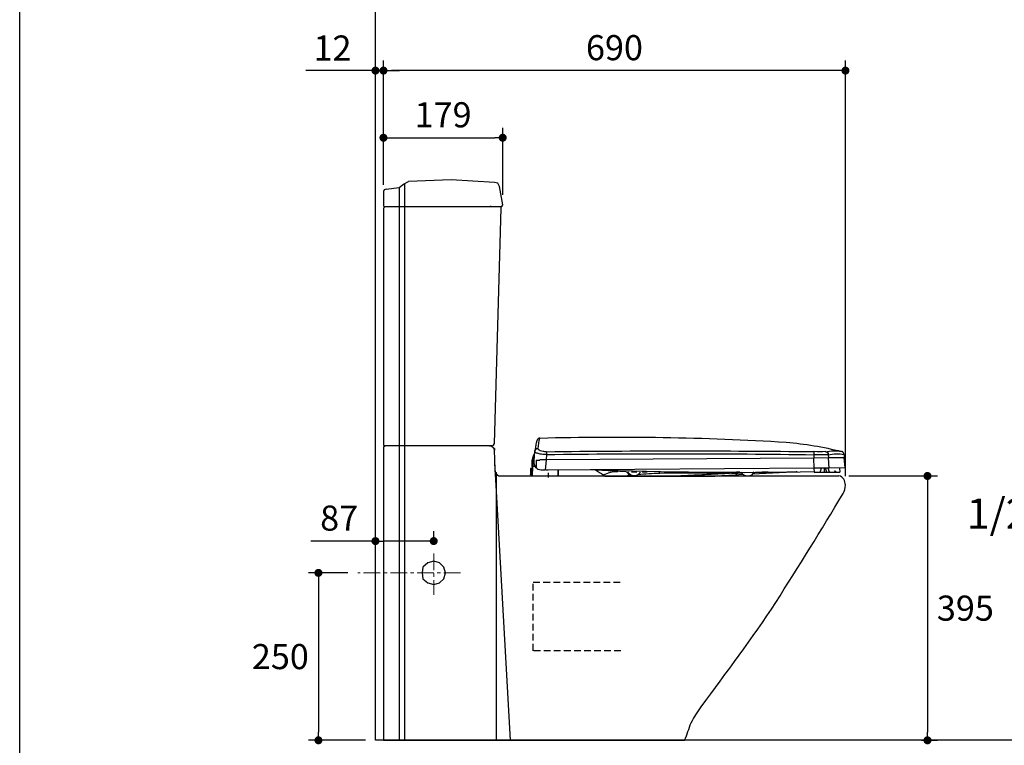
# Model space of a CAD drawing. Units: inches. Extents: x 72 to 9569, y -1199 to 1814.
# Drawn here: x 5326 to 6798, y -193 to 891 of the extents above; entities that cross this region are included whole.
import ezdxf

# ---------------------------------------------------------------- set-up
doc = ezdxf.new("R2010")
doc.units = ezdxf.units.IN
doc.header["$MEASUREMENT"] = 0
doc.linetypes.add('CENTER', pattern=[2, 1.25, -0.25, 0.25, -0.25])
doc.linetypes.add('HIDDEN', pattern=[0.375, 0.25, -0.125])
doc.layers.add('Center line', color=4, linetype='CENTER', lineweight=15)
for name, color, linetype in [('Dimensions', 7, 'Continuous'), ('Hidden', 7, 'Continuous'), ('Text', 7, 'Continuous'), ('Title box', 7, 'Continuous'), ('Wall_Floor', 7, 'Continuous')]:
    doc.layers.add(name, color=color, linetype=linetype)
doc.styles.get("Standard").update_dxf_attribs({"font": 'helr45w_0.ttf'})
doc.dimstyles.get("Standard").update_dxf_attribs({"dimscale": 15, "dimtxt": 2.5, "dimasz": 0.8, "dimexe": 1, "dimexo": 1, "dimgap": 1, "dimtad": 2, "dimtih": 1, "dimtoh": 1, "dimdec": 0, "dimzin": 0, "dimdsep": 46, "dimtxsty": 'Standard', "dimblk": 'DOT', "dimcen": 2, "dimclrd": 1, "dimclre": 1, "dimclrt": 1, "dimadec": 0, "dimazin": 0, "dimtfac": 1, "dimtdec": 0, "dimtofl": 0, "dimtmove": 0, "dimatfit": 3, "dimfxl": 1, "dimtolj": 1, "dimtzin": 0, "dimarcsym": 0})

# ---------------------------------------------------------------- blocks, each defined once
blk = doc.blocks.new('_Dot')
at = {"color": 0, "linetype": 'ByBlock', "lineweight": -2}
blk.add_line((-0.5, 0), (-1, 0), dxfattribs=at)
at = {"color": 0, "linetype": 'ByBlock', "const_width": 0.5}
blk.add_lwpolyline([(-0.25, 0, 1), (0.25, 0, 1)], format="xyb", close=True, dxfattribs=at)
blk = doc.blocks.new('*D6')
at = {"layer": 'Defpoints', "color": 0, "transparency": 16777216}
for p in [(6550.4, 209.4), (6659.1, -185.6), (6682.8, -185.6)]:
    blk.add_point(p, dxfattribs=at)
at = {"layer": 'Dimensions', "color": 1, "lineweight": -2, "transparency": 16777216}
for p, q in [((6565.4, 209.4), (6697.8, 209.4)), ((6682.8, 197.4), (6682.8, -173.6)), ((6674.1, -185.6), (6697.8, -185.6))]:
    blk.add_line(p, q, dxfattribs=at)
at = {"layer": 'Dimensions', "color": 1, "lineweight": -2, "transparency": 16777216, "xscale": 12, "yscale": 12, "zscale": 12}
for p, rotation in [((6682.8, 209.4), 90), ((6682.8, -185.6), 270)]:
    blk.add_blockref('_Dot', p, dxfattribs=dict(at, rotation=rotation))
at = {"layer": 'Dimensions', "color": 1, "transparency": 16777216, "insert": (6739.4, 11.9), "char_height": 37.5, "attachment_point": 5}
blk.add_mtext('\\A1;395', dxfattribs=at)
blk = doc.blocks.new('*D7')
at = {"layer": 'Defpoints', "color": 0, "transparency": 16777216}
for p in [(5869.8, 815.1), (5869.8, 634.3), (6560.2, 193.9)]:
    blk.add_point(p, dxfattribs=at)
at = {"layer": 'Dimensions', "color": 1, "lineweight": -2, "transparency": 16777216}
for p, q in [((5869.8, 649.3), (5869.8, 830.1)), ((6560.2, 208.9), (6560.2, 830.1)), ((6548.2, 815.1), (5881.8, 815.1))]:
    blk.add_line(p, q, dxfattribs=at)
at = {"layer": 'Dimensions', "color": 1, "lineweight": -2, "transparency": 16777216, "xscale": 12, "yscale": 12, "zscale": 12, "rotation": 180}
blk.add_blockref('_Dot', (5869.8, 815.1), dxfattribs=at)
at = {"layer": 'Dimensions', "color": 1, "lineweight": -2, "transparency": 16777216, "xscale": 12, "yscale": 12, "zscale": 12}
blk.add_blockref('_Dot', (6560.2, 815.1), dxfattribs=at)
at = {"layer": 'Dimensions', "color": 1, "transparency": 16777216, "insert": (6215, 849.4), "char_height": 37.5, "attachment_point": 5}
blk.add_mtext('\\A1;690', dxfattribs=at)
blk = doc.blocks.new('*D22')
at = {"layer": 'Defpoints', "color": 0, "transparency": 16777216}
for p in [(5857.8, 815.1), (5857.8, 794.6), (5869.8, 629.4)]:
    blk.add_point(p, dxfattribs=at)
at = {"layer": 'Dimensions', "color": 1, "lineweight": -2, "transparency": 16777216}
for p, q in [((5857.8, 809.6), (5857.8, 830.1)), ((5869.8, 644.4), (5869.8, 830.1)), ((5845.8, 815.1), (5753.6, 815.1)), ((5881.8, 815.1), (5893.8, 815.1))]:
    blk.add_line(p, q, dxfattribs=at)
at = {"layer": 'Dimensions', "color": 1, "lineweight": -2, "transparency": 16777216, "xscale": 12, "yscale": 12, "zscale": 12}
blk.add_blockref('_Dot', (5857.8, 815.1), dxfattribs=at)
at = {"layer": 'Dimensions', "color": 1, "lineweight": -2, "transparency": 16777216, "xscale": 12, "yscale": 12, "zscale": 12, "rotation": 180}
blk.add_blockref('_Dot', (5869.8, 815.1), dxfattribs=at)
at = {"layer": 'Dimensions', "color": 1, "transparency": 16777216, "insert": (5793.7, 848.9), "char_height": 37.5, "attachment_point": 5}
blk.add_mtext('\\A1;12', dxfattribs=at)
blk = doc.blocks.new('*D23')
at = {"layer": 'Defpoints', "color": 0, "transparency": 16777216}
for p in [(6048, 714.8), (5869.8, 634.3), (6048, 614.3)]:
    blk.add_point(p, dxfattribs=at)
at = {"layer": 'Dimensions', "color": 1, "lineweight": -2, "transparency": 16777216}
for p, q in [((5869.8, 649.3), (5869.8, 729.8)), ((6048, 629.3), (6048, 729.8)), ((5881.8, 714.8), (6036, 714.8))]:
    blk.add_line(p, q, dxfattribs=at)
at = {"layer": 'Dimensions', "color": 1, "lineweight": -2, "transparency": 16777216, "xscale": 12, "yscale": 12, "zscale": 12, "rotation": 180}
blk.add_blockref('_Dot', (5869.8, 714.8), dxfattribs=at)
at = {"layer": 'Dimensions', "color": 1, "lineweight": -2, "transparency": 16777216, "xscale": 12, "yscale": 12, "zscale": 12}
blk.add_blockref('_Dot', (6048, 714.8), dxfattribs=at)
at = {"layer": 'Dimensions', "color": 1, "transparency": 16777216, "insert": (5958.9, 749.1), "char_height": 37.5, "attachment_point": 5}
blk.add_mtext('\\A1;179', dxfattribs=at)
blk = doc.blocks.new('b')
for p, q in [((35035.5, 4164.3), (35035.1, 4159.2)), ((35497.5, 4169.1), (35497.6, 4168.7)), ((35498.8, 4154.4), (35497.6, 4168.7)), ((35033.9, 4143.9), (35035.1, 4159.2)), ((35035.1, 4159.2), (35058.7, 4159)), ((35057.6, 4143.7), (35058.7, 4159)), ((35059.1, 4163.8), (35058.7, 4159)), ((35058.7, 4159), (35080.4, 4158.8)), ((35080.3, 4143.6), (35080.4, 4158.8)), ((35080.5, 4163.7), (35080.4, 4158.8)), ((35080.4, 4158.8), (35480.6, 4156.1)), ((35480, 4164), (35480.6, 4156.1)), ((35480.6, 4156.1), (35481.9, 4140.8)), ((35480.6, 4156.1), (35489.9, 4156)), ((35490, 4155.6), (35489.9, 4156)), ((35500.5, 4154.3), (35498.9, 4160.7)), ((35501.5, 4154.6), (35499.9, 4161)), ((35500.7, 4151.3), (35500.6, 4153.2)), ((35500.8, 4146.7), (35500.7, 4151.3)), ((35501.8, 4146.3), (35501.6, 4153.2)), ((35033.9, 4143.9), (35057.6, 4143.7)), ((35042.5, 4143.8), (35041.9, 4137.9)), ((35057.6, 4143.7), (35080.3, 4143.6)), ((35080.4, 4143.6), (35080, 4137.9)), ((35080.3, 4143.6), (35481.9, 4140.8)), ((35105.7, 4138.2), (35107.2, 4138.1)), ((35107.2, 4138.1), (35118.9, 4137.5)), ((35107.2, 4138.1), (35118.9, 4137.5)), ((35118.9, 4137.5), (35122.5, 4137.3)), ((35122.5, 4137.3), (35172.3, 4134.7)), ((35122.5, 4137.3), (35122.5, 4137.3)), ((35122.5, 4137.3), (35122.5, 4137.3)), ((35329.8, 4137.7), (35337, 4137.8)), ((35345, 4137.9), (35353.2, 4138.1)), ((35361.4, 4138.3), (35414.2, 4141.2)), ((35462, 4131.7), (35462.2, 4140.9)), ((35462.5, 4131.7), (35462.7, 4140.9)), ((35477.6, 4140.8), (35480.8, 4140.8)), ((35481.9, 4140.8), (35488.3, 4140.7)), ((35483.8, 4140.8), (35486.4, 4140.7)), ((35483.8, 4140.8), (35486.4, 4140.7)), ((35487.2, 4140.7), (35487.3, 4140.7)), ((35496.9, 4146.3), (35501.3, 4146.3)), ((35497.2, 4146.7), (35501.3, 4146.7)), ((35501.3, 4146.3), (35501.3, 4146.7)), ((35501.3, 4146.3), (35501.5, 4131.7)), ((35501.8, 4146.3), (35502, 4131.7)), ((35502.3, 4143.2), (35501.8, 4143.2)), ((35502.3, 4142.9), (35501.8, 4142.9)), ((35502.3, 4142.9), (35502.3, 4143.2)), ((35503.1, 4143.2), (35502.3, 4143.2)), ((35502.3, 4134), (35502.3, 4142.9)), ((35502.8, 4142.9), (35502.3, 4142.9)), ((35502.8, 4142.9), (35502.8, 4134)), ((35502.8, 4142.9), (35503.3, 4142.9)), ((35503.1, 4143.2), (35503.3, 4143.2)), ((35503.3, 4143.2), (35503.5, 4143.2)), ((35503.3, 4142.9), (35503.3, 4143.2)), ((35503.3, 4142.9), (35503.3, 4134)), ((35503.5, 4142.9), (35503.3, 4142.9)), ((35503.5, 4143.2), (35503.7, 4143.2)), ((35503.5, 4143.2), (35503.7, 4143.2)), ((35503.5, 4143.2), (35503.7, 4143.2)), ((35503.5, 4142.9), (35503.5, 4143.2)), ((35503.5, 4142.9), (35503.5, 4134)), ((35503.5, 4142.9), (35504, 4142.9)), ((35504, 4142.9), (35504, 4134)), ((35186.1, 4134), (35192.7, 4133.6)), ((35192.7, 4133.6), (35197, 4133.4)), ((35197, 4133.4), (35228.4, 4131.7)), ((35462, 4131.7), (35462.5, 4131.7)), ((35462.5, 4131.7), (35501.5, 4131.7)), ((35501.5, 4131.7), (35502, 4131.7)), ((35502.3, 4134), (35502, 4134)), ((35502.3, 4133.7), (35502, 4133.7)), ((35502.3, 4133.7), (35502.3, 4134)), ((35502.8, 4134), (35502.3, 4134)), ((35503.1, 4133.7), (35502.3, 4133.7)), ((35502.8, 4134), (35503.3, 4134)), ((35503.1, 4133.7), (35503.3, 4133.7)), ((35503.5, 4134), (35503.3, 4134)), ((35503.3, 4133.7), (35503.3, 4134)), ((35503.3, 4133.7), (35503.5, 4133.7)), ((35503.5, 4133.7), (35503.5, 4134)), ((35503.5, 4134), (35504, 4134)), ((35503.5, 4133.7), (35503.7, 4133.7)), ((35503.5, 4133.7), (35503.7, 4133.7))]:
    blk.add_line(p, q)
at = {"color": 9}
for p, q in [((35477, 4129.8), (35477, 4136.5)), ((35392.7, 4131.7), (35228.4, 4131.7))]:
    blk.add_line(p, q, dxfattribs=at)
for centre, radius, start, end in [((35173.1, 3618.2), 566.6, 95.1902, 103.657), ((35376.7, -56.5), 4246.7, 88.473, 93.4413), ((35393.8, 4163.2), 99.5, 5.7389, 14.8383), ((35045.6, 4091.9), 73.1, 79.381, 97.9219), ((35050, 4095.1), 74.4, 79.6344, 98.2269), ((35064, 4163.4), 4.99, 97.8807, 175.7915), ((35072.2, 4301.9), 133.8, 266.1976, 273.5276), ((35111.6, 4166.1), 31.2, 175.9107, 184.3734), ((35277, -12650.1), 16819.6, 89.30813, 90.66971), ((35289.7, -9915), 14080.3, 89.22586, 90.85164), ((35492.8, 4168.3), 4.82, 9.1389, 90.8181), ((35487.2, 4157.8), 13.1, 24.5241, 35.1883), ((35487, 4157.7), 13.2, 25.7975, 35.1135), ((35070.4, 4369.8), 206.4, 266.8494, 272.7977), ((35485.1, 4153.2), 13.7, 319.7892, 5.2289), ((35498.4, 4151.3), 2.26, 270.1267, 0.0479), ((35498.4, 4151.2), 2.27, 0.6905, 80.1301), ((35487, 4157.7), 13.3, 14.0252, 25.7709), ((35487, 4157.7), 13.2, 13.9994, 19.7975), ((35495.6, 4153.1), 6, 1.0001, 13.9999), ((35046.8, 4140.4), 2.5, 269.7588, 269.8509), ((34900.3, 4199.1), 172.3, 339.1685, 341.237), ((34809.7, 4075), 268.7, 13.5273, 14.8021), ((35189, 9937.7), 5800.8, 268.92321, 272.22448), ((35122.7, 4140.9), 3.58, 224.7589, 266.3163), ((35179.5, 4141.5), 9.95, 199.8435, 269.8002), ((35179.5, 4141.5), 9.95, 269.8001, 337.2279), ((35244.6, 6189.9), 2053, 268.5136, 269.0318), ((35256.5, 1484.7), 2652.2, 88.8222, 91.1414), ((35296.6, 3683), 453.6, 84.1204, 88.1731), ((35349.2, 4142.1), 9.95, 205.1983, 269.7993), ((35349.2, 4142.1), 9.95, 269.7999, 337.3541), ((35371.5, 4127.2), 15.7, 135.1024, 159.3652), ((35373.6, 4090.3), 48.5, 63.4656, 90.0964), ((36383.3, 2505.8), 1904.3, 120.846, 121.2562), ((35488.4, 4149.1), 8.34, 269.1219, 299.5652), ((35486.5, 4152.2), 12, 300.2563, 319.2046), ((35501.3, 4146.2), 0.5, 1, 90.0012), ((35503.1, 4142.9), 0.3, 90, 180), ((35503.7, 4142.9), 0.3, 0, 90), ((35347.2, 3947.1), 185.9, 83.3783, 87.0396), ((35403.1, 4120.9), 15, 121.6593, 133.8794), ((35503.1, 4134), 0.3, 180, 270), ((35503.7, 4134), 0.3, 270, 0)]:
    blk.add_arc(centre, radius, start, end)
for centre, major_axis, ratio, start_param, end_param in [((35487, 4157.8), (12.2, 0), 0.999962, 0.244311, 0.45108), ((35498.9, 4160.7), (0.97, 0.242), 0.008467, 6.283185, 7.851841), ((35500.5, 4154.3), (0.97, 0.242), 0.008468, 0, 1.568685), ((35495.6, 4153.1), (5, 0), 0.999962, 0.017452, 0.244338), ((35500.6, 4153.2), (1, 0.017), 0.008725, 0, 1.570644), ((35062.1, 4140.3), (0, 2.5), 0.977645, 3.141596, 3.180377), ((35167.3, 4140.7), (0.05, 2.5), 0.025733, 3.141573, 3.141593), ((35191.4, 4140.1), (0.06, 2.5), 0.023596, 3.141597, 3.141603), ((35336.9, 4140.3), (-0.03, 2.5), 0.010621, 3.141494, 3.141593), ((35501.3, 4146.2), (0.5, 0.009), 0.01745, 0, 1.570492)]:
    blk.add_ellipse(centre, major_axis=major_axis, ratio=ratio, start_param=start_param, end_param=end_param)
for points, degree, knots in [([(35489.9, 4188.6), (35491.5, 4188.3), (35492.9, 4187.5), (35493.9, 4186.3), (35494, 4186.2), (35494.1, 4186.1), (35494.1, 4186), (35494.2, 4186), (35494.2, 4185.9), (35494.2, 4185.9), (35494.2, 4185.9), (35494.2, 4185.9), (35494.2, 4185.8), (35494.3, 4185.7), (35494.4, 4185.6), (35494.6, 4185), (35495.6, 4181), (35497.5, 4169.1)], 1, [0, 0, 1.621396, 3.213563, 4.806792, 4.992518, 5.132053, 5.199165, 5.258185, 5.33956, 5.420074, 5.546284, 5.844047, 6.736261, 9.412152, 17.439708, 41.522384, 113.799047, 174.004737, 174.004737]), ([(35035.6, 4165.2), (35036.3, 4166.6), (35037.4, 4167.8), (35038.7, 4168.6), (35039, 4168.7), (35039.2, 4168.8), (35039.3, 4168.8)], 1, [0, 0, 1.621425, 3.213592, 4.806784, 5.104253, 5.254712, 5.408213, 5.408213]), ([(35480, 4164), (35481.3, 4164), (35483.9, 4164), (35487.7, 4164.4), (35491.1, 4165), (35493.9, 4165.8), (35496.1, 4166.7), (35497.4, 4167.7), (35497.6, 4168.4), (35497.6, 4168.7)], 3, [0, 0, 0, 0, 0.1428571, 0.2857143, 0.4285714, 0.5714286, 0.7142857, 0.8571429, 0.988264, 0.988264, 0.988264, 0.988264]), ([(35047.6, 4137.9), (35047.2, 4137.9), (35046.8, 4137.9), (35046.8, 4137.9), (35046.8, 4137.9), (35046.8, 4137.9), (35046.8, 4137.9), (35046.8, 4137.9), (35046.8, 4137.9), (35046.9, 4137.9), (35046.9, 4137.9), (35047.4, 4137.9), (35048, 4138.1), (35048.6, 4138.6), (35049.1, 4139.3), (35049.3, 4139.7)], 1, [0, 0, 10.000384, 25.001635, 27.814143, 29.923529, 29.946217, 29.961881, 29.969739, 29.977691, 29.985607, 30.01748, 30.520925, 31.135128, 31.937458, 32.733844, 33.235923, 33.235923]), ([(35057.6, 4137.8), (35056.1, 4137.8), (35053.3, 4137.9), (35050.9, 4137.9), (35049.9, 4137.9), (35049.9, 4137.9)], 3, [0.2004679, 0.2004679, 0.2004679, 0.2004679, 0.4, 0.6, 0.6001786, 0.6001786, 0.6001786, 0.6001786]), ([(35057.6, 4137.8), (35055.8, 4137.8), (35051.2, 4137.9), (35049.9, 4137.9)], 1, [0, 0, 10.000207, 40.008078, 51.758052, 51.758052]), ([(35075.7, 4137.9), (35072.2, 4137.9), (35071.4, 4137.9)], 1, [0, 0, 4.262306, 5.455849, 5.455849]), ([(35170.5, 4137.3), (35168.4, 4137.4), (35161.7, 4137.7), (35155.1, 4138.1), (35150, 4138.4), (35149, 4138.4)], 3, [0.2632692, 0.2632692, 0.2632692, 0.2632692, 0.3333333, 0.5, 0.5390923, 0.5390923, 0.5390923, 0.5390923]), ([(35197, 4133.4), (35196.9, 4133.4), (35196.7, 4133.5), (35196.5, 4134.1), (35196.3, 4135), (35196.3, 4135.9), (35196.3, 4136.3)], 3, [0.0000278, 0.0000278, 0.0000278, 0.0000278, 0.25, 0.5, 0.75, 1, 1, 1, 1]), ([(35196.3, 4136.3), (35200.9, 4136.1), (35210.1, 4135.6), (35224.5, 4134.8), (35237.2, 4134.2), (35250.9, 4133.4), (35262.5, 4132.8), (35274.3, 4132.2), (35280.6, 4131.9), (35283.3, 4131.7)], 3, [0, 0, 0, 0, 0.0357143, 0.0714286, 0.1071429, 0.1428571, 0.1785714, 0.2142857, 0.2417897, 0.2417897, 0.2417897, 0.2417897]), ([(35353.2, 4138.1), (35350.5, 4138), (35347.8, 4137.9), (35345.1, 4137.9), (35345, 4137.9)], 3, [0.3344234, 0.3344234, 0.3344234, 0.3344234, 0.6666667, 0.6683868, 0.6683868, 0.6683868, 0.6683868])]:
    blk.add_open_spline(points, degree=degree, knots=knots)
for points in [[(35039.3, 4168.8), (35039.3, 4168.8), (35039.3, 4168.8), (35039.3, 4168.8)], [(35480.1, 4168.2), (35480.1, 4167.9), (35480.1, 4166.6), (35480, 4164.8), (35480, 4164)], [(35480.1, 4168.2), (35481.9, 4168.2), (35485.5, 4168.4), (35489.8, 4169.6), (35492.4, 4171.3), (35492.8, 4172.5), (35492.7, 4173.1)], [(35495.7, 4155.6), (35495.2, 4155.6), (35494.1, 4155.6), (35492.2, 4155.6), (35490.7, 4155.6), (35490, 4155.6)], [(35495.7, 4155.6), (35495.6, 4153.7), (35495.6, 4150), (35495.6, 4146.2), (35495.6, 4144.3)], [(35501.6, 4153.2), (35501.6, 4153.7), (35501.6, 4154.1), (35501.5, 4154.6)], [(35057.3, 4137.8), (35056.1, 4137.8), (35053.9, 4137.9), (35050.4, 4137.9), (35047.9, 4137.9), (35045.9, 4137.9), (35044.6, 4137.9), (35043.6, 4137.9), (35042.6, 4137.9), (35042.1, 4137.9), (35041.9, 4137.9), (35041.9, 4137.9)], [(35047.6, 4137.9), (35047.1, 4137.9), (35046.8, 4137.9), (35046.8, 4137.9)], [(35057.3, 4137.8), (35058, 4139.6), (35058.6, 4141.6), (35059.3, 4143.7)], [(35061.3, 4137.8), (35060.8, 4137.8), (35059.8, 4137.8), (35058.4, 4137.8), (35057.7, 4137.8), (35057.3, 4137.8)], [(35064.6, 4137.8), (35064.3, 4137.8), (35063.5, 4137.8), (35062.4, 4137.8), (35061.7, 4137.8), (35061.3, 4137.8)], [(35064.6, 4137.8), (35064.7, 4139.8), (35064.7, 4141.7), (35064.7, 4143.7)], [(35071, 4137.9), (35070, 4137.8), (35068.1, 4137.8), (35065.9, 4137.8), (35065, 4137.8), (35064.6, 4137.8)], [(35080, 4137.9), (35078.9, 4137.9), (35076.8, 4137.9), (35073.8, 4137.9), (35071.9, 4137.9), (35071, 4137.9)], [(35196.3, 4136.3), (35193.5, 4136.4), (35190.8, 4136.5), (35188.2, 4136.6)], [(35203.7, 4136.4), (35201.2, 4136.4), (35198.7, 4136.3), (35196.3, 4136.3)], [(35203.7, 4136.4), (35203.7, 4136.7), (35203.6, 4137), (35203.6, 4137.3)], [(35311, 4136.4), (35311.1, 4136.8), (35311.2, 4137.2), (35311.3, 4137.6)], [(35487.3, 4140.7), (35487.3, 4140.7), (35487.3, 4140.7), (35487.3, 4140.7)], [(35498.2, 4149), (35498.2, 4149), (35498.3, 4149), (35498.4, 4149)]]:
    blk.add_open_spline(points, degree=3)
blk = doc.blocks.new('*D26')
at = {"layer": 'Defpoints', "color": 0, "transparency": 16777216}
for p in [(5831.6, 64.6), (5772.6, -185.6), (5857.8, -185.6)]:
    blk.add_point(p, dxfattribs=at)
at = {"layer": 'Dimensions', "color": 1, "lineweight": -2, "transparency": 16777216}
for p, q in [((5816.6, 64.6), (5757.6, 64.6)), ((5772.6, 52.6), (5772.6, -173.6)), ((5842.8, -185.6), (5757.6, -185.6))]:
    blk.add_line(p, q, dxfattribs=at)
at = {"layer": 'Dimensions', "color": 1, "lineweight": -2, "transparency": 16777216, "xscale": 12, "yscale": 12, "zscale": 12}
for p, rotation in [((5772.6, 64.6), 90), ((5772.6, -185.6), 270)]:
    blk.add_blockref('_Dot', p, dxfattribs=dict(at, rotation=rotation))
at = {"layer": 'Dimensions', "color": 1, "transparency": 16777216, "insert": (5715.7, -60.5), "char_height": 37.5, "attachment_point": 5}
blk.add_mtext('\\A1;250', dxfattribs=at)
blk = doc.blocks.new('*D27')
at = {"layer": 'Defpoints', "color": 0, "transparency": 16777216}
for p in [(5944.9, 112.1), (5944.9, 93.5), (5857.8, 64.6)]:
    blk.add_point(p, dxfattribs=at)
at = {"layer": 'Dimensions', "color": 1, "lineweight": -2, "transparency": 16777216}
for p, q in [((5857.8, 79.6), (5857.8, 127.1)), ((5944.9, 108.5), (5944.9, 127.1)), ((5857.8, 112.1), (5761.5, 112.1)), ((5932.9, 112.1), (5869.8, 112.1))]:
    blk.add_line(p, q, dxfattribs=at)
at = {"layer": 'Dimensions', "color": 1, "lineweight": -2, "transparency": 16777216, "xscale": 12, "yscale": 12, "zscale": 12, "rotation": 180}
blk.add_blockref('_Dot', (5857.8, 112.1), dxfattribs=at)
at = {"layer": 'Dimensions', "color": 1, "lineweight": -2, "transparency": 16777216, "xscale": 12, "yscale": 12, "zscale": 12}
blk.add_blockref('_Dot', (5944.9, 112.1), dxfattribs=at)
at = {"layer": 'Dimensions', "color": 1, "transparency": 16777216, "insert": (5803.6, 146.4), "char_height": 37.5, "attachment_point": 5}
blk.add_mtext('\\A1;87', dxfattribs=at)

msp = doc.modelspace()

# ---------------------------------------------------------------- linework, layer by layer
for p, q in [((5899.7, 645.5), (5907.2, 649.2)), ((5970.8, 651.7), (5907.2, 649.2)), ((6035.6, 648), (5970.8, 651.7)), ((6040.5, 646.7), (6035.6, 648)), ((5871.1, 636.8), (5869.8, 634.3)), ((5869.8, 634.3), (5869.8, 613.1)), ((5873.6, 638), (5871.1, 636.8)), ((5873.6, 638), (5893.5, 640.5)), ((5893.5, 640.5), (5899.7, 645.5)), ((5893.5, 640.5), (5893.5, -185.6)), ((5901, 645.5), (5901, -185.6)), ((6043, 641.8), (6040.5, 646.7)), ((6048, 614.3), (6043, 641.8)), ((5869.8, 613.1), (5871.1, 611.9)), ((5871.1, 610.6), (5869.8, 609.4)), ((5869.8, 609.4), (5869.8, 256.7)), ((5872.3, 611.9), (5871.1, 610.6)), ((5871.1, 611.9), (6044.3, 611.9)), ((5872.3, 611.9), (5873.6, 611.9)), ((6030.6, 611.9), (6029.3, 611.9)), ((6035.6, 258), (6045.5, 609.4)), ((6044.3, 611.9), (6045.5, 611.9)), ((6045.5, 609.4), (6045.5, 611.9)), ((6045.5, 611.9), (6046.8, 611.9)), ((6046.8, 611.9), (6048, 614.3)), ((5869.8, 256.7), (5869.8, 255.5)), ((5869.8, 255.5), (5871.1, 255.5)), ((5871.1, 253), (5869.8, 253)), ((5871.1, 255.5), (5871.1, 254.3)), ((6029.3, 254.3), (5871.1, 254.3)), ((5871.1, 254.3), (5871.1, 253)), ((5871.1, 254.3), (5872.3, 254.3)), ((5915.9, 254.3), (5872.3, 254.3)), ((6031.8, 254.3), (5917.2, 254.3)), ((6028.1, 254.3), (6031.8, 254.3)), ((6031.8, 254.3), (6034.3, 255.5)), ((6031.8, 254.3), (6031.8, 253)), ((6031.8, 253), (6033.1, 253)), ((6033.1, 253), (6033.1, 251.8)), ((6033.1, 251.8), (6034.3, 251.8)), ((6034.3, 255.5), (6035.6, 258)), ((6034.3, 251.8), (6034.3, 250.5)), ((6034.3, 250.5), (6035.6, 250.5)), ((6035.6, 250.5), (6035.6, 248)), ((6036.8, 215.6), (6035.6, 249.3)), ((6035.6, 230.6), (6059.2, -185.6)), ((6036.8, 215.6), (6038.1, 214.4)), ((6038.1, 214.4), (6038.1, 213.1)), ((6038.1, 214.4), (6038.1, -185.6)), ((6038.1, 213.1), (6039.3, 211.9)), ((6039.3, 211.9), (6039.3, 210.6)), ((6039.3, 210.6), (6040.5, 210.6)), ((6040.5, 210.6), (6041.8, 209.4)), ((6041.8, 209.4), (6043, 209.4)), ((6043, 209.4), (6550.4, 209.4)), ((6095.4, 209.4), (6550.4, 209.4)), ((5936.1, 79.5), (5928.7, 73.3)), ((5944.9, 82), (5936.1, 79.5)), ((5953.6, 79.5), (5944.9, 82)), ((5959.8, 73.3), (5953.6, 79.5)), ((5928.7, 73.3), (5927.4, 64.6)), ((5927.4, 64.6), (5928.7, 55.9)), ((5962.3, 64.6), (5959.8, 73.3)), ((5959.8, 55.9), (5962.3, 64.6)), ((5928.7, 55.9), (5936.1, 49.6)), ((5936.1, 49.6), (5944.9, 47.1)), ((5944.9, 47.1), (5953.6, 49.6)), ((5953.6, 49.6), (5959.8, 55.9))]:
    msp.add_line(p, q)
for points, knots in [([(5869.8, 253), (5869.8, 253), (5869.8, -185.6), (5869.8, -185.6), (5869.8, -185.6), (5874.8, -185.6), (5874.8, -185.6), (5874.8, -185.6), (6314.9, -185.6), (6314.9, -185.6), (6314.9, -185.6), (6319.9, -185.6), (6319.9, -185.6), (6324.2, -177.2), (6325.5, -168), (6329.9, -159.4), (6334.3, -150.8), (6339.1, -143.6), (6344.8, -135.8)], [0, 0, 0, 0, 1, 1, 1, 2, 2, 2, 3, 3, 3, 4, 4, 4, 5, 5, 5, 6, 6, 6, 6]), ([(6344.8, -135.8), (6381.9, -83.8), (6421.7, -33.5), (6456, 20.4), (6490.3, 74.3), (6524.2, 128.3), (6556.6, 183.2), (6558.7, 186.8), (6560.4, 191.5), (6560.2, 195.7), (6559.8, 201.5), (6557.3, 208.8), (6550.4, 209.4)], [0, 0, 0, 0, 1, 1, 1, 2, 2, 2, 3, 3, 3, 4, 4, 4, 4])]:
    msp.add_open_spline(points, degree=3, knots=knots)
at = {"layer": 'Center line', "ltscale": 20}
for p, q in [((5944.9, 93.5), (5944.9, 31.6)), ((5985.1, 64.6), (5831.6, 64.6))]:
    msp.add_line(p, q, dxfattribs=at)
at = {"layer": 'Hidden', "color": 9, "linetype": 'HIDDEN', "ltscale": 40}
for p, q in [((6093.7, 50.5), (6224.6, 50.5)), ((6093.7, -51.7), (6093.7, 50.5)), ((6224.6, -51.7), (6093.7, -51.7))]:
    msp.add_line(p, q, dxfattribs=at)
at = {"layer": 'Title box'}
msp.add_lwpolyline([(5326.2, -1198.8), (5326.2, 1813.9), (9569, 1813.9), (9569, -1198.8)], close=True, dxfattribs=at)
at = {"layer": 'Wall_Floor', "color": 100, "lineweight": 25}
for p, q in [((5857.8, -185.6), (5857.8, 1472.1)), ((7795.5, -185.6), (5857.8, -185.6))]:
    msp.add_line(p, q, dxfattribs=at)

# ---------------------------------------------------------------- block references
at = {"color": 9, "xscale": -1}
msp.add_blockref('b', (41593.6, -3922.6), dxfattribs=at)

# ---------------------------------------------------------------- texts
at = {"layer": 'Text'}
msp.add_text('1/2" Supply', height=45, dxfattribs=at).set_placement((6741.6, 130.7))

# ---------------------------------------------------------------- dimensions: what is measured, and where the dimension line sits
at = {"layer": 'Dimensions'}
dim = msp.add_linear_dim(base=(5857.8, 815.1), p1=(5869.8, 629.4), p2=(5857.8, 794.6), dimstyle='Standard', dxfattribs=at)
dim.commit()
dim.dimension.update_dxf_attribs({"geometry": '*D22', "text_midpoint": (5793.7, 848.9)})
for base, p1, p2, picture, middle in [((5869.8, 815.1), (6560.2, 193.9), (5869.8, 634.3), '*D7', (6215, 815.1)), ((5944.9, 112.1), (5857.8, 64.6), (5944.9, 93.5), '*D27', (5803.6, 112.1))]:
    dim = msp.add_linear_dim(base=base, p1=p1, p2=p2, dimstyle='Standard', dxfattribs=at)
    dim.commit()
    dim.dimension.update_dxf_attribs({"geometry": picture, "text_midpoint": middle, "dimtype": 160})
dim = msp.add_linear_dim(base=(6048, 714.8), p1=(5869.8, 634.3), p2=(6048, 614.3), text='179', dimstyle='Standard', dxfattribs=at)
dim.commit()
dim.dimension.update_dxf_attribs({"geometry": '*D23', "text_midpoint": (5958.9, 749.1)})
for base, p1, p2, picture, middle in [((6682.8, -185.6), (6550.4, 209.4), (6659.1, -185.6), '*D6', (6739.4, 11.9)), ((5772.6, -185.6), (5831.6, 64.6), (5857.8, -185.6), '*D26', (5715.7, -60.5))]:
    dim = msp.add_linear_dim(base=base, p1=p1, p2=p2, angle=90, dimstyle='Standard', dxfattribs=at)
    dim.commit()
    dim.dimension.update_dxf_attribs({"geometry": picture, "text_midpoint": middle})

doc.saveas('drawing.dxf')
